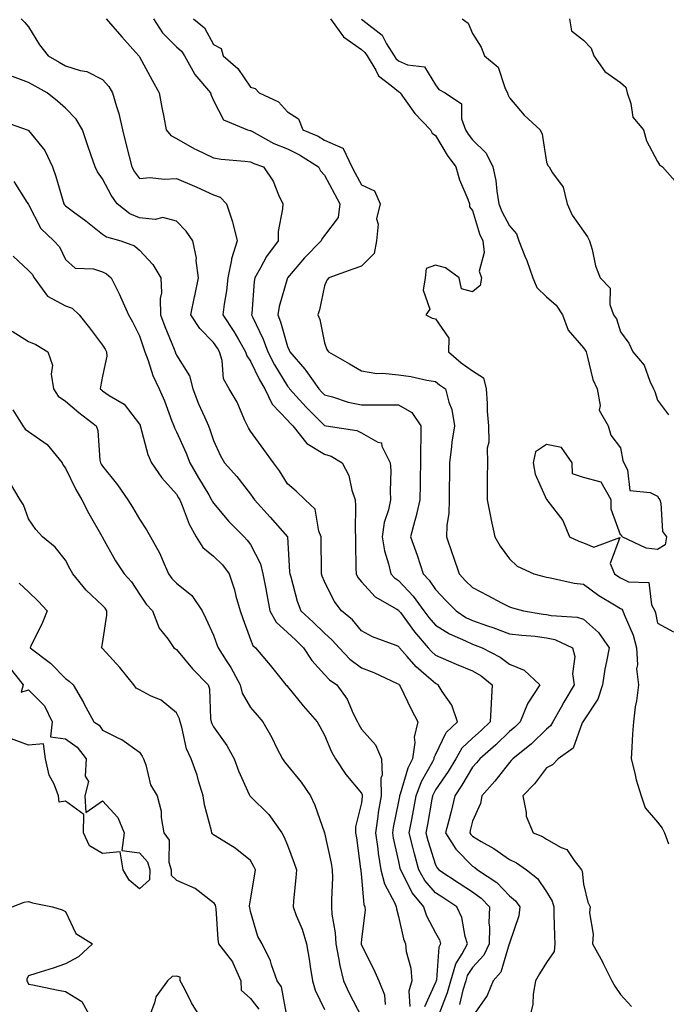
# Model space of a CAD drawing. Units: inches. Extents: x 950003 to 952643, y 7297898 to 7300538.
# Drawn here: x 951196 to 951370, y 7298586 to 7298852 of the extents above; entities that cross this region are included whole.
import ezdxf

# ---------------------------------------------------------------- set-up
doc = ezdxf.new("R2010")
doc.units = ezdxf.units.IN
doc.header["$MEASUREMENT"] = 0
doc.layers.add('Contour_95007297', color=7, linetype='Continuous', true_color=0x878b6d)

msp = doc.modelspace()

# ---------------------------------------------------------------- linework, layer by layer
at = {"layer": 'Contour_95007297'}
for points in [[(951196.02, 7298851.92, 3220), (951197.07, 7298850.94, 3220), (951198.05, 7298849.8, 3220), (951201.03, 7298844.9, 3220), (951203.32, 7298841.92, 3220), (951206.32, 7298840.19, 3220), (951208.05, 7298839.23, 3220), (951212.01, 7298837.96, 3220), (951213.79, 7298837.66, 3220), (951218.05, 7298835.5, 3220), (951219.73, 7298833.6, 3220), (951220.76, 7298831.92, 3220), (951221.78, 7298828.19, 3220), (951222.42, 7298826.3, 3220), (951223.4, 7298821.92, 3220), (951224.38, 7298818.25, 3220), (951225.22, 7298814.75, 3220), (951225.94, 7298811.92, 3220), (951226.7, 7298810.57, 3220), (951228.05, 7298808.76, 3220), (951230.93, 7298809.04, 3220), (951234.69, 7298808.56, 3220), (951238.05, 7298808.79, 3220), (951242.87, 7298806.74, 3220), (951243.53, 7298806.44, 3220), (951248.05, 7298804.4, 3220), (951249.83, 7298803.7, 3220), (951251.58, 7298801.92, 3220), (951253.19, 7298797.06, 3220), (951253.23, 7298796.74, 3220), (951254.39, 7298791.92, 3220), (951252.91, 7298787.06, 3220), (951252.9, 7298786.77, 3220), (951251.91, 7298781.92, 3220), (951251.52, 7298778.45, 3220), (951250.9, 7298774.77, 3220), (951250.55, 7298771.92, 3220), (951253.53, 7298767.4, 3220), (951254.76, 7298765.21, 3220), (951256.7, 7298761.92, 3220), (951257.01, 7298760.88, 3220), (951258.05, 7298759.41, 3220), (951260.45, 7298754.32, 3220), (951261.87, 7298751.92, 3220), (951263.87, 7298747.74, 3220), (951268.05, 7298743.42, 3220), (951268.76, 7298742.63, 3220), (951269.48, 7298741.92, 3220), (951273.28, 7298737.15, 3220), (951278.05, 7298734.28, 3220), (951279.86, 7298733.73, 3220), (951282.86, 7298731.92, 3220), (951284.58, 7298728.45, 3220), (951285.46, 7298724.51, 3220), (951286.34, 7298721.92, 3220), (951286.45, 7298720.32, 3220), (951286.33, 7298713.64, 3220), (951286.43, 7298711.92, 3220), (951286.44, 7298710.31, 3220), (951286.54, 7298703.43, 3220), (951286.56, 7298701.92, 3220), (951287.09, 7298700.96, 3220), (951288.05, 7298699.76, 3220), (951291.78, 7298695.65, 3220), (951297.61, 7298692.36, 3220), (951298.05, 7298692.07, 3220), (951298.18, 7298691.92, 3220), (951298.55, 7298691.42, 3220), (951302.35, 7298686.22, 3220), (951306.07, 7298681.92, 3220), (951307, 7298680.87, 3220), (951308.05, 7298679.95, 3220), (951311.54, 7298678.43, 3220), (951313.64, 7298677.51, 3220), (951318.05, 7298675.67, 3220), (951320.43, 7298674.3, 3220), (951323.38, 7298671.92, 3220), (951323.1, 7298666.97, 3220), (951323.08, 7298666.89, 3220), (951322.86, 7298661.92, 3220), (951320.44, 7298659.53, 3220), (951318.05, 7298657.46, 3220), (951315.2, 7298654.77, 3220), (951313.52, 7298651.92, 3220), (951311.45, 7298648.52, 3220), (951308.05, 7298643.48, 3220), (951307.49, 7298642.48, 3220), (951307.28, 7298641.92, 3220), (951307.1, 7298640.97, 3220), (951305.85, 7298634.12, 3220), (951305.44, 7298631.92, 3220), (951305.97, 7298629.84, 3220), (951308.05, 7298623.29, 3220), (951308.53, 7298622.4, 3220), (951308.99, 7298621.92, 3220), (951314.44, 7298618.31, 3220), (951318.05, 7298615.95, 3220), (951320.39, 7298614.26, 3220), (951322.66, 7298611.92, 3220), (951322.51, 7298607.46, 3220), (951322.64, 7298606.51, 3220), (951322.53, 7298601.92, 3220), (951321.12, 7298598.85, 3220), (951318.05, 7298595.5, 3220), (951316.62, 7298593.35, 3220), (951316.22, 7298591.92, 3220), (951315.46, 7298589.33, 3220), (951314.52, 7298585.45, 3220)], [(951218.98, 7298851.92, 3221), (951223.23, 7298847.1, 3221), (951226.25, 7298843.72, 3221), (951227.86, 7298841.92, 3221), (951227.95, 7298841.82, 3221), (951228.05, 7298841.64, 3221), (951231.46, 7298835.33, 3221), (951233.34, 7298831.92, 3221), (951234.09, 7298827.96, 3221), (951234.61, 7298825.36, 3221), (951235.28, 7298821.92, 3221), (951236.48, 7298820.35, 3221), (951238.05, 7298819.59, 3221), (951242.94, 7298816.81, 3221), (951243.33, 7298816.64, 3221), (951248.05, 7298814.35, 3221), (951250.13, 7298814, 3221), (951256.51, 7298813.46, 3221), (951258.05, 7298813.24, 3221), (951258.93, 7298812.8, 3221), (951261.59, 7298811.92, 3221), (951264.2, 7298808.07, 3221), (951265.6, 7298804.37, 3221), (951266.75, 7298801.92, 3221), (951266.71, 7298800.58, 3221), (951265.55, 7298794.42, 3221), (951265.49, 7298791.92, 3221), (951262.32, 7298787.65, 3221), (951260.76, 7298784.63, 3221), (951259.21, 7298781.92, 3221), (951259.02, 7298780.95, 3221), (951258.41, 7298772.28, 3221), (951258.35, 7298771.92, 3221), (951258.57, 7298771.4, 3221), (951261.49, 7298765.36, 3221), (951262.68, 7298761.92, 3221), (951264.49, 7298758.36, 3221), (951268.05, 7298752.6, 3221), (951268.37, 7298752.24, 3221), (951268.6, 7298751.92, 3221), (951273.1, 7298746.97, 3221), (951278.05, 7298741.98, 3221), (951278.09, 7298741.96, 3221), (951278.45, 7298741.92, 3221), (951286.76, 7298740.63, 3221), (951288.05, 7298740.01, 3221), (951292.48, 7298737.49, 3221), (951293.45, 7298737.32, 3221), (951293.52, 7298736.45, 3221), (951295.8, 7298731.92, 3221), (951295.97, 7298729.84, 3221), (951295.76, 7298724.21, 3221), (951295.91, 7298721.92, 3221), (951295.35, 7298719.22, 3221), (951294.21, 7298715.76, 3221), (951293.65, 7298711.92, 3221), (951294.22, 7298708.09, 3221), (951295.39, 7298704.58, 3221), (951295.95, 7298701.92, 3221), (951296.96, 7298700.83, 3221), (951298.05, 7298700.12, 3221), (951302.01, 7298695.88, 3221), (951304.87, 7298691.92, 3221), (951306.23, 7298690.1, 3221), (951308.05, 7298688.02, 3221), (951311.8, 7298685.67, 3221), (951316.13, 7298683.84, 3221), (951318.05, 7298682.91, 3221), (951318.78, 7298682.65, 3221), (951320.63, 7298681.92, 3221), (951325.54, 7298679.41, 3221), (951328.05, 7298677.48, 3221), (951332.02, 7298675.89, 3221), (951336.27, 7298671.92, 3221), (951332.99, 7298666.98, 3221), (951332.94, 7298666.81, 3221), (951330.97, 7298661.92, 3221), (951329.49, 7298660.48, 3221), (951328.05, 7298659.3, 3221), (951324.33, 7298655.64, 3221), (951320, 7298651.92, 3221), (951319.14, 7298650.83, 3221), (951318.05, 7298649.63, 3221), (951315.19, 7298644.78, 3221), (951313.3, 7298641.92, 3221), (951312.27, 7298637.7, 3221), (951311.71, 7298635.58, 3221), (951310.78, 7298631.92, 3221), (951313.57, 7298627.44, 3221), (951318.05, 7298622.87, 3221), (951318.64, 7298622.51, 3221), (951319.45, 7298621.92, 3221), (951324.61, 7298618.48, 3221), (951328.05, 7298614.9, 3221), (951329.67, 7298613.54, 3221), (951330.87, 7298611.92, 3221), (951330.54, 7298609.43, 3221), (951328.05, 7298602.11, 3221), (951328.02, 7298601.95, 3221), (951328.02, 7298601.92, 3221), (951327.99, 7298601.86, 3221), (951325.72, 7298594.25, 3221), (951323.67, 7298591.92, 3221), (951322.01, 7298587.96, 3221), (951318.05, 7298582.26, 3221)], [(951231.81, 7298851.92, 3222), (951234.26, 7298848.13, 3222), (951238.05, 7298844.37, 3222), (951239.36, 7298843.23, 3222), (951240.22, 7298841.92, 3222), (951242.91, 7298837.06, 3222), (951243, 7298836.87, 3222), (951247.22, 7298831.92, 3222), (951247.42, 7298831.29, 3222), (951248.05, 7298829.89, 3222), (951250.78, 7298824.65, 3222), (951257.26, 7298821.92, 3222), (951257.9, 7298821.77, 3222), (951258.05, 7298821.75, 3222), (951258.39, 7298821.58, 3222), (951264.35, 7298818.22, 3222), (951268.05, 7298816.75, 3222), (951271.32, 7298815.19, 3222), (951276.42, 7298811.92, 3222), (951276.95, 7298810.82, 3222), (951278.05, 7298809.63, 3222), (951280.72, 7298804.59, 3222), (951282.17, 7298801.92, 3222), (951281.77, 7298798.2, 3222), (951278.05, 7298793.36, 3222), (951277.4, 7298792.57, 3222), (951277.12, 7298791.92, 3222), (951272.66, 7298787.31, 3222), (951268.05, 7298781.94, 3222), (951268.04, 7298781.93, 3222), (951268.03, 7298781.9, 3222), (951265.77, 7298774.2, 3222), (951265.4, 7298771.92, 3222), (951266.19, 7298770.06, 3222), (951268.05, 7298763.37, 3222), (951268.53, 7298762.4, 3222), (951268.67, 7298761.92, 3222), (951272.71, 7298757.26, 3222), (951273.03, 7298756.9, 3222), (951276.5, 7298751.92, 3222), (951277.24, 7298751.11, 3222), (951278.05, 7298750.29, 3222), (951280.23, 7298749.74, 3222), (951284.48, 7298748.35, 3222), (951288.05, 7298747.61, 3222), (951292.41, 7298747.56, 3222), (951293.73, 7298747.6, 3222), (951298.05, 7298747.55, 3222), (951301.67, 7298745.54, 3222), (951304.07, 7298741.92, 3222), (951304.06, 7298737.93, 3222), (951303.98, 7298735.99, 3222), (951303.97, 7298731.92, 3222), (951303.89, 7298727.76, 3222), (951303.87, 7298726.1, 3222), (951303.78, 7298721.92, 3222), (951302.76, 7298717.21, 3222), (951302.44, 7298716.31, 3222), (951301.25, 7298711.92, 3222), (951303.06, 7298706.93, 3222), (951303.06, 7298706.91, 3222), (951304.75, 7298701.92, 3222), (951306.34, 7298700.21, 3222), (951308.05, 7298697.71, 3222), (951310.87, 7298694.74, 3222), (951313.64, 7298691.92, 3222), (951316.27, 7298690.14, 3222), (951318.05, 7298689.27, 3222), (951322.1, 7298687.87, 3222), (951323.54, 7298687.41, 3222), (951328.05, 7298685.72, 3222), (951331.42, 7298685.29, 3222), (951334.95, 7298685.02, 3222), (951338.05, 7298684.65, 3222), (951340.3, 7298684.17, 3222), (951345.11, 7298681.92, 3222), (951345.73, 7298679.6, 3222), (951345.11, 7298674.86, 3222), (951345.51, 7298671.92, 3222), (951342.75, 7298667.22, 3222), (951341.99, 7298665.86, 3222), (951339.76, 7298661.92, 3222), (951339.14, 7298660.83, 3222), (951338.05, 7298659.93, 3222), (951333.98, 7298655.99, 3222), (951328.93, 7298651.92, 3222), (951328.55, 7298651.42, 3222), (951328.05, 7298650.92, 3222), (951324.13, 7298645.84, 3222), (951320.6, 7298641.92, 3222), (951320.18, 7298639.79, 3222), (951318.05, 7298635.05, 3222), (951317.44, 7298632.53, 3222), (951317.3, 7298631.92, 3222), (951317.58, 7298631.45, 3222), (951318.05, 7298630.98, 3222), (951320.38, 7298629.59, 3222), (951323.79, 7298627.66, 3222), (951328.05, 7298624.65, 3222), (951329.91, 7298623.78, 3222), (951332.63, 7298621.92, 3222), (951335.66, 7298619.53, 3222), (951338.05, 7298615.95, 3222), (951339.57, 7298613.44, 3222), (951340, 7298611.92, 3222), (951340.08, 7298609.89, 3222), (951340.19, 7298604.06, 3222), (951340.28, 7298601.92, 3222), (951340.12, 7298599.85, 3222), (951338.05, 7298596.86, 3222), (951336.15, 7298593.82, 3222), (951335.09, 7298591.92, 3222), (951334.46, 7298588.33, 3222), (951334.35, 7298585.62, 3222), (951333.46, 7298581.92, 3222)], [(951242.62, 7298851.92, 3223), (951245.59, 7298849.46, 3223), (951248.05, 7298845.01, 3223), (951250.08, 7298843.95, 3223), (951250.68, 7298841.92, 3223), (951254.64, 7298838.51, 3223), (951258.05, 7298833.46, 3223), (951259.26, 7298833.13, 3223), (951260.35, 7298831.92, 3223), (951265.62, 7298829.49, 3223), (951268.05, 7298826.76, 3223), (951271.04, 7298824.91, 3223), (951272.19, 7298821.92, 3223), (951276.32, 7298820.19, 3223), (951278.05, 7298819.17, 3223), (951283.02, 7298816.95, 3223), (951283.09, 7298816.96, 3223), (951283.08, 7298816.89, 3223), (951285.39, 7298811.92, 3223), (951286.32, 7298810.19, 3223), (951288.05, 7298807.04, 3223), (951291.53, 7298805.4, 3223), (951293.13, 7298801.92, 3223), (951292.12, 7298797.85, 3223), (951292.52, 7298796.39, 3223), (951292.07, 7298791.92, 3223), (951291.46, 7298788.51, 3223), (951288.05, 7298785.07, 3223), (951285.69, 7298784.28, 3223), (951279.24, 7298781.92, 3223), (951278.68, 7298781.29, 3223), (951278.05, 7298779.73, 3223), (951276.7, 7298773.27, 3223), (951276.21, 7298771.92, 3223), (951276.75, 7298770.62, 3223), (951278.05, 7298764.35, 3223), (951278.71, 7298762.58, 3223), (951279.09, 7298761.92, 3223), (951284.78, 7298758.65, 3223), (951288.05, 7298756.74, 3223), (951292.2, 7298756.07, 3223), (951293.82, 7298756.15, 3223), (951298.05, 7298755.67, 3223), (951301.4, 7298755.27, 3223), (951305.75, 7298754.22, 3223), (951308.05, 7298753.88, 3223), (951309.1, 7298752.97, 3223), (951310.72, 7298751.92, 3223), (951311.62, 7298748.35, 3223), (951312.44, 7298746.31, 3223), (951313.2, 7298741.92, 3223), (951312.47, 7298737.5, 3223), (951312.42, 7298736.3, 3223), (951311.84, 7298731.92, 3223), (951311.81, 7298728.16, 3223), (951311.77, 7298725.64, 3223), (951311.74, 7298721.92, 3223), (951311.63, 7298718.34, 3223), (951311.09, 7298714.96, 3223), (951310.98, 7298711.92, 3223), (951312.6, 7298707.37, 3223), (951312.85, 7298706.72, 3223), (951314.43, 7298701.92, 3223), (951316.19, 7298700.06, 3223), (951318.05, 7298698.17, 3223), (951322.16, 7298696.03, 3223), (951325.9, 7298694.07, 3223), (951328.05, 7298692.95, 3223), (951328.85, 7298692.72, 3223), (951331.8, 7298691.92, 3223), (951337.16, 7298691.03, 3223), (951338.05, 7298690.92, 3223), (951339.33, 7298690.64, 3223), (951346.34, 7298690.21, 3223), (951348.05, 7298689.64, 3223), (951352.16, 7298686.03, 3223), (951355, 7298681.92, 3223), (951354.32, 7298678.19, 3223), (951353.82, 7298676.15, 3223), (951353.16, 7298671.92, 3223), (951351.95, 7298668.02, 3223), (951348.05, 7298662.16, 3223), (951347.91, 7298661.92, 3223), (951347.73, 7298661.6, 3223), (951345.23, 7298654.74, 3223), (951341.23, 7298651.92, 3223), (951339.7, 7298650.27, 3223), (951338.05, 7298649.46, 3223), (951334.82, 7298645.15, 3223), (951331.62, 7298641.92, 3223), (951332.6, 7298637.37, 3223), (951332.56, 7298636.43, 3223), (951334.43, 7298631.92, 3223), (951337.01, 7298630.88, 3223), (951338.05, 7298630.21, 3223), (951342.01, 7298627.96, 3223), (951343.52, 7298627.39, 3223), (951345.52, 7298624.45, 3223), (951347.52, 7298621.92, 3223), (951347.7, 7298621.57, 3223), (951348.05, 7298618.03, 3223), (951349.27, 7298613.14, 3223), (951349.84, 7298611.92, 3223), (951349.66, 7298610.31, 3223), (951350.65, 7298604.52, 3223), (951350.48, 7298601.92, 3223), (951353.18, 7298597.05, 3223), (951353.4, 7298596.57, 3223), (951355.74, 7298591.92, 3223), (951356.54, 7298590.41, 3223), (951358.05, 7298588.17, 3223), (951361.04, 7298584.91, 3223)], [(951279.68, 7298851.92, 3224), (951283.15, 7298847.02, 3224), (951288.05, 7298843.64, 3224), (951288.98, 7298842.85, 3224), (951289.56, 7298841.92, 3224), (951291.9, 7298838.07, 3224), (951292.62, 7298836.49, 3224), (951296.09, 7298833.88, 3224), (951298.05, 7298832.25, 3224), (951298.28, 7298832.15, 3224), (951298.47, 7298831.92, 3224), (951299.61, 7298830.36, 3224), (951302.43, 7298826.3, 3224), (951306.69, 7298821.92, 3224), (951307.14, 7298821.01, 3224), (951308.05, 7298820.35, 3224), (951311.25, 7298815.12, 3224), (951313.59, 7298811.92, 3224), (951314.57, 7298808.44, 3224), (951316.81, 7298803.16, 3224), (951317.25, 7298801.92, 3224), (951317.22, 7298801.09, 3224), (951318.05, 7298800.12, 3224), (951319.93, 7298793.8, 3224), (951320.82, 7298791.92, 3224), (951321.23, 7298788.74, 3224), (951319.85, 7298783.72, 3224), (951320.48, 7298781.92, 3224), (951320.11, 7298779.86, 3224), (951318.05, 7298778.17, 3224), (951315.12, 7298778.99, 3224), (951314.42, 7298781.92, 3224), (951310.78, 7298784.65, 3224), (951308.05, 7298785.32, 3224), (951305.53, 7298784.44, 3224), (951305.29, 7298781.92, 3224), (951304.74, 7298778.61, 3224), (951306.5, 7298773.47, 3224), (951305.42, 7298771.92, 3224), (951307.17, 7298771.04, 3224), (951308.05, 7298770.83, 3224), (951311.7, 7298765.57, 3224), (951311.57, 7298761.92, 3224), (951315.03, 7298758.9, 3224), (951318.05, 7298756.82, 3224), (951321.05, 7298754.92, 3224), (951321.75, 7298751.92, 3224), (951322.03, 7298747.94, 3224), (951322.04, 7298745.91, 3224), (951322.38, 7298741.92, 3224), (951322.44, 7298737.53, 3224), (951321.99, 7298735.86, 3224), (951322.09, 7298731.92, 3224), (951322.05, 7298727.92, 3224), (951322.05, 7298725.92, 3224), (951322.01, 7298721.92, 3224), (951323.01, 7298716.96, 3224), (951323.02, 7298716.89, 3224), (951324.12, 7298711.92, 3224), (951325.53, 7298709.4, 3224), (951328.05, 7298706, 3224), (951330.13, 7298704, 3224), (951334.62, 7298701.92, 3224), (951337.32, 7298701.19, 3224), (951338.05, 7298700.99, 3224), (951339.16, 7298700.81, 3224), (951345.55, 7298699.42, 3224), (951348.05, 7298699.07, 3224), (951352.22, 7298696.09, 3224), (951356.42, 7298693.55, 3224), (951358.05, 7298692.53, 3224), (951358.45, 7298692.32, 3224), (951358.67, 7298691.92, 3224), (951359.03, 7298690.94, 3224), (951361.46, 7298685.33, 3224), (951362.4, 7298681.92, 3224), (951362.67, 7298677.3, 3224), (951362.35, 7298676.22, 3224), (951362.9, 7298671.92, 3224), (951362.41, 7298667.56, 3224), (951362.07, 7298665.94, 3224), (951361.54, 7298661.92, 3224), (951361.29, 7298658.68, 3224), (951361.17, 7298655.04, 3224), (951360.95, 7298651.92, 3224), (951361.98, 7298647.99, 3224), (951362.34, 7298646.21, 3224), (951363.66, 7298641.92, 3224), (951364.76, 7298638.63, 3224), (951368.05, 7298634.77, 3224), (951369.31, 7298633.18, 3224), (951369.97, 7298631.92, 3224), (951371.06, 7298628.91, 3224)], [(951288.05, 7298851.86, 3225), (951288.43, 7298851.54, 3225), (951293.61, 7298847.48, 3225), (951294.76, 7298845.21, 3225), (951296.84, 7298841.92, 3225), (951297.3, 7298841.17, 3225), (951298.05, 7298840.54, 3225), (951300.49, 7298839.48, 3225), (951305.11, 7298838.98, 3225), (951308.05, 7298834.13, 3225), (951308.96, 7298832.83, 3225), (951310.63, 7298831.92, 3225), (951315.1, 7298828.97, 3225), (951315.05, 7298824.92, 3225), (951316.17, 7298821.92, 3225), (951316.9, 7298820.77, 3225), (951318.05, 7298819.22, 3225), (951321.74, 7298815.61, 3225), (951323.55, 7298811.92, 3225), (951324.37, 7298808.24, 3225), (951324.6, 7298805.37, 3225), (951325.21, 7298801.92, 3225), (951325.98, 7298799.85, 3225), (951328.05, 7298795.97, 3225), (951329.92, 7298793.79, 3225), (951330.58, 7298791.92, 3225), (951332.21, 7298787.76, 3225), (951332.72, 7298786.59, 3225), (951334.34, 7298781.92, 3225), (951335.42, 7298779.29, 3225), (951338.05, 7298776.79, 3225), (951340.67, 7298774.54, 3225), (951342.37, 7298771.92, 3225), (951343.89, 7298767.76, 3225), (951348.05, 7298763, 3225), (951348.53, 7298762.4, 3225), (951348.74, 7298761.92, 3225), (951349.09, 7298760.88, 3225), (951350.57, 7298754.44, 3225), (951351.79, 7298751.92, 3225), (951352.6, 7298747.37, 3225), (951352.3, 7298746.17, 3225), (951354.71, 7298741.92, 3225), (951355.48, 7298739.35, 3225), (951358.05, 7298735.93, 3225), (951358.66, 7298732.53, 3225), (951358.96, 7298731.92, 3225), (951359.98, 7298729.99, 3225), (951360.56, 7298724.43, 3225), (951366.06, 7298723.91, 3225), (951368.05, 7298722.88, 3225), (951368.44, 7298722.31, 3225), (951368.68, 7298721.92, 3225), (951368.99, 7298720.98, 3225), (951369.46, 7298713.33, 3225), (951370.47, 7298711.92, 3225), (951370.18, 7298709.79, 3225), (951368.05, 7298708.49, 3225), (951365.01, 7298708.88, 3225), (951358.5, 7298711.92, 3225), (951358.41, 7298712.28, 3225), (951358.05, 7298712.43, 3225), (951355.51, 7298719.38, 3225), (951355.54, 7298721.92, 3225), (951352.8, 7298726.67, 3225), (951348.05, 7298727.94, 3225), (951345.09, 7298728.96, 3225), (951344.99, 7298731.92, 3225), (951342.15, 7298736.02, 3225), (951338.05, 7298736.85, 3225), (951335.08, 7298734.89, 3225), (951334.49, 7298731.92, 3225), (951335.01, 7298728.88, 3225), (951338.05, 7298722, 3225), (951338.18, 7298722.05, 3225), (951338.17, 7298721.92, 3225), (951338.45, 7298721.52, 3225), (951342.45, 7298716.32, 3225), (951344.32, 7298711.92, 3225), (951346.84, 7298710.71, 3225), (951348.05, 7298710.29, 3225), (951350.86, 7298709.11, 3225), (951357.87, 7298711.74, 3225), (951355.26, 7298704.71, 3225), (951356.44, 7298701.92, 3225), (951357.37, 7298701.24, 3225), (951358.05, 7298700.82, 3225), (951360.22, 7298699.75, 3225), (951365.68, 7298699.55, 3225), (951366.44, 7298693.53, 3225), (951367.34, 7298691.92, 3225), (951367.52, 7298691.39, 3225), (951368.05, 7298688.59, 3225), (951372.39, 7298686.26, 3225)], [(951315.28, 7298851.92, 3226), (951316.89, 7298850.76, 3226), (951318.05, 7298848.01, 3226), (951320.36, 7298844.23, 3226), (951321.33, 7298841.92, 3226), (951325.02, 7298838.89, 3226), (951326.88, 7298833.09, 3226), (951327.48, 7298831.92, 3226), (951327.58, 7298831.45, 3226), (951328.05, 7298830.55, 3226), (951331.99, 7298825.86, 3226), (951336.39, 7298821.92, 3226), (951336.88, 7298820.75, 3226), (951338.05, 7298813.2, 3226), (951338.41, 7298812.28, 3226), (951338.75, 7298811.92, 3226), (951339.66, 7298810.31, 3226), (951342.52, 7298806.39, 3226), (951343.64, 7298801.92, 3226), (951345.02, 7298798.89, 3226), (951348.05, 7298794.51, 3226), (951349.1, 7298792.97, 3226), (951349.67, 7298791.92, 3226), (951350.37, 7298789.6, 3226), (951351.26, 7298785.13, 3226), (951352.56, 7298781.92, 3226), (951355.25, 7298779.12, 3226), (951355.22, 7298774.75, 3226), (951356.14, 7298771.92, 3226), (951356.94, 7298770.81, 3226), (951358.05, 7298767.35, 3226), (951360.36, 7298764.23, 3226), (951361.44, 7298761.92, 3226), (951364.43, 7298758.3, 3226), (951365.99, 7298753.98, 3226), (951367.01, 7298751.92, 3226), (951367.32, 7298751.19, 3226), (951368.05, 7298748.85, 3226), (951371.03, 7298744.9, 3226)], [(951344.24, 7298851.92, 3227), (951344.85, 7298848.72, 3227), (951348.05, 7298846.16, 3227), (951350.16, 7298844.03, 3227), (951350.89, 7298841.92, 3227), (951353.85, 7298837.72, 3227), (951358.05, 7298834.73, 3227), (951359.55, 7298833.42, 3227), (951359.83, 7298831.92, 3227), (951360.9, 7298829.07, 3227), (951361.44, 7298825.31, 3227), (951364.26, 7298821.92, 3227), (951365.08, 7298818.95, 3227), (951368.05, 7298813.4, 3227), (951368.57, 7298812.44, 3227), (951369.43, 7298811.92, 3227), (951373.43, 7298807.3, 3227)], [(951309, 7298582.87, 3219), (951311.27, 7298588.7, 3219), (951312.23, 7298591.92, 3219), (951313.51, 7298596.46, 3219), (951315.29, 7298599.16, 3219), (951316.71, 7298601.92, 3219), (951316.11, 7298603.86, 3219), (951315.14, 7298609.01, 3219), (951313.84, 7298611.92, 3219), (951310.34, 7298614.21, 3219), (951308.05, 7298615.71, 3219), (951305.17, 7298619.04, 3219), (951303.54, 7298621.92, 3219), (951302.34, 7298626.21, 3219), (951301.94, 7298628.03, 3219), (951300.95, 7298631.92, 3219), (951301.61, 7298635.48, 3219), (951302.06, 7298637.91, 3219), (951302.81, 7298641.92, 3219), (951304.24, 7298645.73, 3219), (951307.31, 7298651.18, 3219), (951307.68, 7298651.92, 3219), (951307.72, 7298652.25, 3219), (951308.05, 7298652.96, 3219), (951310.91, 7298659.06, 3219), (951314.03, 7298661.92, 3219), (951312.5, 7298666.37, 3219), (951309.89, 7298670.08, 3219), (951308.79, 7298671.92, 3219), (951308.26, 7298672.13, 3219), (951308.05, 7298672.22, 3219), (951305.57, 7298674.4, 3219), (951302.86, 7298676.73, 3219), (951300.37, 7298679.6, 3219), (951298.32, 7298681.92, 3219), (951298.2, 7298682.07, 3219), (951298.05, 7298682.26, 3219), (951297.44, 7298682.53, 3219), (951291, 7298684.87, 3219), (951288.05, 7298686.54, 3219), (951285.57, 7298689.44, 3219), (951282.65, 7298691.92, 3219), (951280.66, 7298694.53, 3219), (951278.05, 7298699.81, 3219), (951277.42, 7298701.3, 3219), (951277.22, 7298701.92, 3219), (951277.2, 7298702.77, 3219), (951277.16, 7298711.03, 3219), (951277.14, 7298711.92, 3219), (951276.49, 7298713.48, 3219), (951275.49, 7298719.36, 3219), (951272.84, 7298721.92, 3219), (951270.35, 7298724.22, 3219), (951268.05, 7298726.2, 3219), (951265.88, 7298729.75, 3219), (951264.24, 7298731.92, 3219), (951261.62, 7298735.49, 3219), (951258.05, 7298740.44, 3219), (951257.47, 7298741.34, 3219), (951257.19, 7298741.92, 3219), (951256.4, 7298743.57, 3219), (951254.45, 7298748.32, 3219), (951252.26, 7298751.92, 3219), (951250.73, 7298754.6, 3219), (951250.37, 7298759.6, 3219), (951249.68, 7298761.92, 3219), (951249.08, 7298762.95, 3219), (951248.05, 7298764.47, 3219), (951244.31, 7298768.18, 3219), (951241.88, 7298771.92, 3219), (951242.91, 7298776.78, 3219), (951242.96, 7298777.01, 3219), (951244, 7298781.92, 3219), (951243.36, 7298786.61, 3219), (951243.41, 7298787.28, 3219), (951242.42, 7298791.92, 3219), (951240.67, 7298794.54, 3219), (951238.05, 7298797.27, 3219), (951234.37, 7298798.24, 3219), (951232.28, 7298797.69, 3219), (951228.05, 7298798.15, 3219), (951225.39, 7298799.26, 3219), (951222.02, 7298801.92, 3219), (951220.37, 7298804.24, 3219), (951218.05, 7298808.69, 3219), (951216.72, 7298810.59, 3219), (951216.07, 7298811.92, 3219), (951215, 7298814.97, 3219), (951213.98, 7298817.85, 3219), (951212.58, 7298821.92, 3219), (951210.92, 7298824.79, 3219), (951208.05, 7298827.75, 3219), (951205.84, 7298829.71, 3219), (951203.03, 7298831.92, 3219), (951199.82, 7298833.69, 3219), (951198.05, 7298834.69, 3219), (951193.67, 7298836.3, 3219)], [(951190.57, 7298824.44, 3218), (951197.64, 7298821.92, 3218), (951197.94, 7298821.81, 3218), (951198.05, 7298821.75, 3218), (951202.44, 7298816.31, 3218), (951204.52, 7298811.92, 3218), (951205.41, 7298809.28, 3218), (951207.41, 7298802.56, 3218), (951207.61, 7298801.92, 3218), (951207.78, 7298801.65, 3218), (951208.05, 7298801.38, 3218), (951210.18, 7298799.79, 3218), (951213.48, 7298797.35, 3218), (951218.05, 7298793.73, 3218), (951219.1, 7298792.97, 3218), (951223.01, 7298791.92, 3218), (951226.7, 7298790.57, 3218), (951228.05, 7298789.44, 3218), (951231.61, 7298785.48, 3218), (951233.8, 7298781.92, 3218), (951233.98, 7298777.85, 3218), (951233.63, 7298776.34, 3218), (951233.73, 7298771.92, 3218), (951234.86, 7298768.73, 3218), (951237.37, 7298762.6, 3218), (951237.63, 7298761.92, 3218), (951237.75, 7298761.62, 3218), (951238.05, 7298761.05, 3218), (951241.52, 7298755.39, 3218), (951242.46, 7298751.92, 3218), (951243.97, 7298747.84, 3218), (951245.64, 7298744.33, 3218), (951246.68, 7298741.92, 3218), (951247.08, 7298740.95, 3218), (951248.05, 7298737.99, 3218), (951249.9, 7298733.77, 3218), (951251, 7298731.92, 3218), (951254.31, 7298728.18, 3218), (951258.05, 7298723.42, 3218), (951258.71, 7298722.58, 3218), (951259.13, 7298721.92, 3218), (951263.33, 7298717.2, 3218), (951268.05, 7298711.95, 3218), (951268.07, 7298711.94, 3218), (951268.07, 7298711.92, 3218), (951268.08, 7298711.89, 3218), (951268.61, 7298702.48, 3218), (951268.63, 7298701.92, 3218), (951268.9, 7298701.07, 3218), (951270.67, 7298694.54, 3218), (951271.64, 7298691.92, 3218), (951274.95, 7298688.82, 3218), (951278.05, 7298685.83, 3218), (951280.14, 7298684.01, 3218), (951281.97, 7298681.92, 3218), (951284.92, 7298678.8, 3218), (951288.05, 7298676.47, 3218), (951291.4, 7298675.27, 3218), (951297.69, 7298672.28, 3218), (951298.05, 7298672.13, 3218), (951298.15, 7298672.02, 3218), (951298.26, 7298671.92, 3218), (951298.46, 7298671.51, 3218), (951301.48, 7298665.35, 3218), (951303.28, 7298661.92, 3218), (951302.25, 7298657.72, 3218), (951302.42, 7298656.29, 3218), (951301.82, 7298651.92, 3218), (951300.58, 7298649.39, 3218), (951298.52, 7298642.39, 3218), (951298.34, 7298641.92, 3218), (951298.29, 7298641.68, 3218), (951298.05, 7298640.36, 3218), (951296.62, 7298633.35, 3218), (951296.41, 7298631.92, 3218), (951296.61, 7298630.48, 3218), (951298.05, 7298624.18, 3218), (951298.45, 7298622.32, 3218), (951298.57, 7298621.92, 3218), (951299.24, 7298620.73, 3218), (951301.74, 7298615.61, 3218), (951304.81, 7298611.92, 3218), (951305.6, 7298609.47, 3218), (951308.05, 7298604.9, 3218), (951309.1, 7298602.97, 3218), (951309.43, 7298601.92, 3218), (951308.96, 7298601.01, 3218), (951308.3, 7298592.17, 3218), (951308.23, 7298591.92, 3218), (951308.19, 7298591.78, 3218), (951308.05, 7298591.43, 3218), (951305.07, 7298584.9, 3218)], [(951194.08, 7298807.95, 3217), (951197.59, 7298802.38, 3217), (951197.91, 7298801.92, 3217), (951197.97, 7298801.84, 3217), (951198.05, 7298801.7, 3217), (951201.35, 7298795.22, 3217), (951204.85, 7298791.92, 3217), (951206.39, 7298790.26, 3217), (951208.05, 7298786.89, 3217), (951210.68, 7298784.55, 3217), (951215.62, 7298784.35, 3217), (951218.05, 7298783.53, 3217), (951219.12, 7298782.99, 3217), (951220.34, 7298781.92, 3217), (951222.6, 7298777.37, 3217), (951222.91, 7298776.78, 3217), (951225.07, 7298771.92, 3217), (951226.18, 7298770.05, 3217), (951228.05, 7298766.24, 3217), (951229.11, 7298762.98, 3217), (951229.51, 7298761.92, 3217), (951230.41, 7298759.56, 3217), (951231.64, 7298755.51, 3217), (951233.37, 7298751.92, 3217), (951234.82, 7298748.69, 3217), (951236.78, 7298743.19, 3217), (951237.29, 7298741.92, 3217), (951237.48, 7298741.35, 3217), (951238.05, 7298740.27, 3217), (951240.65, 7298734.52, 3217), (951241.6, 7298731.92, 3217), (951243.96, 7298727.83, 3217), (951246.75, 7298723.22, 3217), (951247.53, 7298721.92, 3217), (951247.69, 7298721.56, 3217), (951248.05, 7298720.98, 3217), (951252.16, 7298716.03, 3217), (951256.3, 7298711.92, 3217), (951257.17, 7298711.04, 3217), (951258.05, 7298709.82, 3217), (951260.75, 7298704.62, 3217), (951261.37, 7298701.92, 3217), (951262.16, 7298697.81, 3217), (951262.42, 7298696.3, 3217), (951263.29, 7298691.92, 3217), (951264.97, 7298688.84, 3217), (951268.05, 7298686.04, 3217), (951270.18, 7298684.05, 3217), (951272.38, 7298681.92, 3217), (951274.6, 7298678.47, 3217), (951278.05, 7298674.73, 3217), (951279.41, 7298673.28, 3217), (951281.35, 7298671.92, 3217), (951284.14, 7298668.01, 3217), (951285.81, 7298664.16, 3217), (951286.97, 7298661.92, 3217), (951287.31, 7298661.18, 3217), (951288.05, 7298659.92, 3217), (951291.82, 7298655.69, 3217), (951293.47, 7298651.92, 3217), (951293.6, 7298647.47, 3217), (951293.27, 7298646.7, 3217), (951293.32, 7298641.92, 3217), (951292.58, 7298637.39, 3217), (951292.46, 7298636.33, 3217), (951291.79, 7298631.92, 3217), (951292.42, 7298627.55, 3217), (951292.51, 7298626.38, 3217), (951293.26, 7298621.92, 3217), (951294.23, 7298618.1, 3217), (951297.05, 7298612.92, 3217), (951297.46, 7298611.92, 3217), (951297.49, 7298611.36, 3217), (951298.05, 7298609.25, 3217), (951299.36, 7298603.23, 3217), (951299.94, 7298601.92, 3217), (951300.16, 7298599.81, 3217), (951301.42, 7298595.29, 3217), (951301.64, 7298591.92, 3217), (951300.87, 7298589.1, 3217), (951301.07, 7298584.94, 3217)], [(951193.91, 7298787.78, 3216), (951198.05, 7298783.92, 3216), (951199.03, 7298782.9, 3216), (951199.6, 7298781.92, 3216), (951203.12, 7298776.99, 3216), (951208.05, 7298774.31, 3216), (951209.84, 7298773.71, 3216), (951211.72, 7298771.92, 3216), (951214.51, 7298768.38, 3216), (951218.05, 7298763.72, 3216), (951218.74, 7298762.61, 3216), (951219.09, 7298761.92, 3216), (951219.22, 7298760.75, 3216), (951218.05, 7298755.37, 3216), (951217.47, 7298752.5, 3216), (951217.39, 7298751.92, 3216), (951217.75, 7298751.62, 3216), (951218.05, 7298751.38, 3216), (951219.82, 7298750.15, 3216), (951223.86, 7298747.73, 3216), (951228.05, 7298742.33, 3216), (951228.19, 7298742.06, 3216), (951228.24, 7298741.92, 3216), (951228.33, 7298741.64, 3216), (951230.26, 7298734.13, 3216), (951231.25, 7298731.92, 3216), (951234.03, 7298727.9, 3216), (951238.05, 7298723.4, 3216), (951238.59, 7298722.46, 3216), (951238.91, 7298721.92, 3216), (951239.57, 7298720.4, 3216), (951241.42, 7298715.29, 3216), (951243.34, 7298711.92, 3216), (951245.19, 7298709.06, 3216), (951248.05, 7298706.72, 3216), (951250.43, 7298704.3, 3216), (951252.23, 7298701.92, 3216), (951253.67, 7298697.55, 3216), (951254.09, 7298695.88, 3216), (951255.24, 7298691.92, 3216), (951255.99, 7298689.86, 3216), (951258.05, 7298684.14, 3216), (951258.67, 7298682.54, 3216), (951259.37, 7298681.92, 3216), (951263.38, 7298677.25, 3216), (951265.89, 7298674.08, 3216), (951267.62, 7298671.92, 3216), (951267.82, 7298671.69, 3216), (951268.05, 7298671.41, 3216), (951272.32, 7298666.19, 3216), (951276.07, 7298661.92, 3216), (951276.74, 7298660.61, 3216), (951278.05, 7298658.28, 3216), (951279.93, 7298653.8, 3216), (951280.98, 7298651.92, 3216), (951283.82, 7298647.69, 3216), (951288.05, 7298642.63, 3216), (951288.27, 7298642.14, 3216), (951288.27, 7298641.92, 3216), (951288.25, 7298641.72, 3216), (951288.05, 7298640.03, 3216), (951286.43, 7298633.54, 3216), (951286.46, 7298631.92, 3216), (951286.7, 7298630.57, 3216), (951287.8, 7298622.17, 3216), (951287.84, 7298621.92, 3216), (951287.84, 7298621.71, 3216), (951288.05, 7298619.84, 3216), (951288.67, 7298612.55, 3216), (951288.94, 7298611.92, 3216), (951289, 7298610.97, 3216), (951288.05, 7298603.17, 3216), (951287.94, 7298602.03, 3216), (951287.95, 7298601.92, 3216), (951287.96, 7298601.83, 3216), (951288.05, 7298601.57, 3216), (951291.31, 7298595.18, 3216), (951292.76, 7298591.92, 3216), (951294.26, 7298588.13, 3216), (951294.47, 7298585.5, 3216)], [(951193.63, 7298767.5, 3215), (951198.05, 7298764.69, 3215), (951200.03, 7298763.9, 3215), (951203.25, 7298761.92, 3215), (951204.48, 7298758.35, 3215), (951204.11, 7298755.86, 3215), (951204.75, 7298751.92, 3215), (951206.08, 7298749.95, 3215), (951208.05, 7298748.58, 3215), (951211.65, 7298745.52, 3215), (951216.35, 7298741.92, 3215), (951216.75, 7298740.62, 3215), (951217.35, 7298732.62, 3215), (951217.49, 7298731.92, 3215), (951217.69, 7298731.56, 3215), (951218.05, 7298730.97, 3215), (951222.09, 7298725.96, 3215), (951224.91, 7298721.92, 3215), (951226.1, 7298719.97, 3215), (951228.05, 7298716.73, 3215), (951229.96, 7298713.83, 3215), (951231.02, 7298711.92, 3215), (951233.51, 7298707.38, 3215), (951234.13, 7298705.84, 3215), (951235.91, 7298701.92, 3215), (951236.79, 7298700.66, 3215), (951238.05, 7298699.37, 3215), (951242.17, 7298696.04, 3215), (951244.99, 7298691.92, 3215), (951245.98, 7298689.85, 3215), (951248.05, 7298685.34, 3215), (951248.97, 7298682.84, 3215), (951249.3, 7298681.92, 3215), (951251.45, 7298678.52, 3215), (951252.73, 7298676.6, 3215), (951255.24, 7298671.92, 3215), (951255.78, 7298669.65, 3215), (951258.05, 7298665.77, 3215), (951259.81, 7298663.68, 3215), (951261.34, 7298661.92, 3215), (951263.77, 7298657.64, 3215), (951265.18, 7298654.79, 3215), (951266.66, 7298651.92, 3215), (951267.2, 7298651.07, 3215), (951268.05, 7298650.14, 3215), (951271.72, 7298645.59, 3215), (951274.28, 7298641.92, 3215), (951275.47, 7298639.34, 3215), (951278.03, 7298631.94, 3215), (951278.05, 7298631.88, 3215), (951279.84, 7298623.71, 3215), (951280.13, 7298621.92, 3215), (951280.19, 7298619.78, 3215), (951279.92, 7298613.79, 3215), (951279.97, 7298611.92, 3215), (951280.07, 7298609.9, 3215), (951280.96, 7298604.83, 3215), (951281.07, 7298601.92, 3215), (951281.87, 7298598.1, 3215), (951282.15, 7298596.02, 3215), (951283.2, 7298591.92, 3215), (951284.7, 7298588.57, 3215), (951288.05, 7298582.15, 3215)], [(951193.77, 7298746.2, 3214), (951196.52, 7298741.92, 3214), (951197.15, 7298741.02, 3214), (951198.05, 7298740.36, 3214), (951203.04, 7298736.91, 3214), (951207.09, 7298731.92, 3214), (951207.42, 7298731.29, 3214), (951208.05, 7298730.46, 3214), (951210.8, 7298724.67, 3214), (951212.46, 7298721.92, 3214), (951214.33, 7298718.2, 3214), (951217.86, 7298712.11, 3214), (951217.96, 7298711.92, 3214), (951217.99, 7298711.86, 3214), (951218.05, 7298711.75, 3214), (951221.54, 7298705.41, 3214), (951223.85, 7298701.92, 3214), (951225.85, 7298699.72, 3214), (951228.05, 7298696.41, 3214), (951229.82, 7298693.69, 3214), (951231.54, 7298691.92, 3214), (951233.38, 7298687.25, 3214), (951235.66, 7298684.31, 3214), (951237.31, 7298681.92, 3214), (951237.77, 7298681.64, 3214), (951238.05, 7298681.49, 3214), (951242.39, 7298676.26, 3214), (951246.56, 7298671.92, 3214), (951246.95, 7298670.82, 3214), (951247.24, 7298662.73, 3214), (951247.42, 7298661.92, 3214), (951247.57, 7298661.44, 3214), (951248.05, 7298660.55, 3214), (951251.62, 7298655.49, 3214), (951253.66, 7298651.92, 3214), (951254.78, 7298648.65, 3214), (951257.67, 7298642.3, 3214), (951257.83, 7298641.92, 3214), (951257.91, 7298641.78, 3214), (951258.05, 7298641.68, 3214), (951263.01, 7298636.88, 3214), (951266.52, 7298631.92, 3214), (951267.05, 7298630.92, 3214), (951268.05, 7298628.54, 3214), (951269.86, 7298623.73, 3214), (951270.43, 7298621.92, 3214), (951270.27, 7298619.7, 3214), (951269.67, 7298613.54, 3214), (951269.54, 7298611.92, 3214), (951270.42, 7298609.55, 3214), (951272.03, 7298605.9, 3214), (951273.21, 7298601.92, 3214), (951273.86, 7298597.73, 3214), (951274.16, 7298595.81, 3214), (951274.77, 7298591.92, 3214), (951275.54, 7298589.41, 3214), (951278.05, 7298584.11, 3214)], [(951267.98, 7298581.99, 3213), (951266.38, 7298590.25, 3213), (951265.25, 7298591.92, 3213), (951263.71, 7298596.26, 3213), (951263.45, 7298597.32, 3213), (951261.19, 7298601.92, 3213), (951260.05, 7298603.92, 3213), (951258.05, 7298610.64, 3213), (951257.83, 7298611.7, 3213), (951257.8, 7298611.92, 3213), (951257.76, 7298612.21, 3213), (951258.05, 7298613.79, 3213), (951259.22, 7298620.75, 3213), (951259.38, 7298621.92, 3213), (951258.96, 7298622.83, 3213), (951258.05, 7298624.42, 3213), (951253.91, 7298627.78, 3213), (951249.62, 7298630.35, 3213), (951248.05, 7298631.35, 3213), (951247.74, 7298631.61, 3213), (951247.63, 7298631.92, 3213), (951247.54, 7298632.43, 3213), (951245.56, 7298639.43, 3213), (951245.26, 7298641.92, 3213), (951244.02, 7298645.95, 3213), (951243.65, 7298647.52, 3213), (951242, 7298651.92, 3213), (951240.77, 7298654.64, 3213), (951239.51, 7298660.46, 3213), (951239.04, 7298661.92, 3213), (951238.85, 7298662.72, 3213), (951238.05, 7298664.31, 3213), (951233.86, 7298667.73, 3213), (951231.03, 7298668.94, 3213), (951228.05, 7298670.51, 3213), (951227.17, 7298671.04, 3213), (951226.51, 7298671.92, 3213), (951222.68, 7298676.55, 3213), (951218.05, 7298681.7, 3213), (951217.93, 7298681.8, 3213), (951217.78, 7298681.92, 3213), (951217.84, 7298682.13, 3213), (951218.05, 7298683.09, 3213), (951219.21, 7298690.76, 3213), (951219.2, 7298691.92, 3213), (951218.73, 7298692.6, 3213), (951218.05, 7298693.34, 3213), (951213.64, 7298697.51, 3213), (951209.97, 7298701.92, 3213), (951209.32, 7298703.19, 3213), (951208.05, 7298705.63, 3213), (951205.21, 7298709.08, 3213), (951201.77, 7298711.92, 3213), (951200.04, 7298713.91, 3213), (951198.05, 7298716.76, 3213), (951196.69, 7298720.56, 3213), (951195.78, 7298721.92, 3213), (951192.89, 7298726.76, 3213)], [(951195.52, 7298699.39, 3212), (951198.05, 7298697.08, 3212), (951200.67, 7298694.54, 3212), (951203.09, 7298691.92, 3212), (951201.63, 7298688.34, 3212), (951198.79, 7298682.66, 3212), (951198.45, 7298681.92, 3212), (951203.93, 7298677.8, 3212), (951208.05, 7298673.6, 3212), (951208.98, 7298672.85, 3212), (951210.08, 7298671.92, 3212), (951212.88, 7298667.09, 3212), (951213.01, 7298666.88, 3212), (951215.68, 7298661.92, 3212), (951217.15, 7298661.02, 3212), (951218.05, 7298659.68, 3212), (951222.55, 7298657.42, 3212), (951223.26, 7298657.13, 3212), (951228.05, 7298653.7, 3212), (951228.76, 7298652.63, 3212), (951229.08, 7298651.92, 3212), (951229.71, 7298650.26, 3212), (951230.97, 7298644.84, 3212), (951232.81, 7298641.92, 3212), (951233.9, 7298637.77, 3212), (951233.9, 7298636.07, 3212), (951234.62, 7298631.92, 3212), (951236.09, 7298629.96, 3212), (951236, 7298623.97, 3212), (951236.6, 7298621.92, 3212), (951236.59, 7298620.46, 3212), (951238.05, 7298619.1, 3212), (951243.02, 7298616.95, 3212), (951243.07, 7298616.94, 3212), (951248.05, 7298613.04, 3212), (951248.49, 7298612.36, 3212), (951248.56, 7298611.92, 3212), (951248.64, 7298611.33, 3212), (951249.24, 7298603.11, 3212), (951249.42, 7298601.92, 3212), (951253.14, 7298597.01, 3212), (951253.22, 7298596.75, 3212), (951255.4, 7298591.92, 3212), (951255.48, 7298589.35, 3212), (951258.05, 7298587.14, 3212), (951260.33, 7298584.2, 3212)], [(951192.83, 7298676.7, 3211), (951196.58, 7298671.92, 3211), (951196.04, 7298669.91, 3211), (951198.05, 7298670.59, 3211), (951202.37, 7298666.24, 3211), (951204.4, 7298661.92, 3211), (951203.98, 7298657.85, 3211), (951208.05, 7298657.32, 3211), (951211.2, 7298655.07, 3211), (951213.62, 7298651.92, 3211), (951213.37, 7298647.24, 3211), (951214.22, 7298645.75, 3211), (951213.26, 7298641.92, 3211), (951213.53, 7298637.4, 3211), (951218.05, 7298640.59, 3211), (951222.16, 7298636.03, 3211), (951223.9, 7298631.92, 3211), (951223.26, 7298627.13, 3211), (951228.05, 7298626.52, 3211), (951230.18, 7298624.05, 3211), (951230.8, 7298621.92, 3211), (951230.76, 7298619.21, 3211), (951228.05, 7298616.77, 3211), (951225.22, 7298619.09, 3211), (951223.66, 7298621.92, 3211), (951222.85, 7298626.72, 3211), (951218.05, 7298626.27, 3211), (951214.47, 7298628.34, 3211), (951212.91, 7298631.92, 3211), (951212.96, 7298636.83, 3211), (951208.05, 7298640.43, 3211), (951206.33, 7298640.2, 3211), (951206.13, 7298641.92, 3211), (951204.94, 7298645.03, 3211), (951203.58, 7298647.45, 3211), (951202.64, 7298651.92, 3211), (951202.11, 7298655.98, 3211), (951198.05, 7298655.56, 3211), (951193.47, 7298657.34, 3211)], [(951193.61, 7298611.92, 3211), (951196.84, 7298613.13, 3211), (951198.05, 7298613.32, 3211), (951199.07, 7298612.94, 3211), (951204.55, 7298611.92, 3211), (951207.17, 7298611.04, 3211), (951208.05, 7298610.6, 3211), (951210.83, 7298604.7, 3211), (951215.37, 7298601.92, 3211), (951211.56, 7298598.41, 3211), (951208.05, 7298596.53, 3211), (951204.65, 7298595.32, 3211), (951199.99, 7298593.86, 3211), (951198.05, 7298593.22, 3211), (951197.54, 7298592.43, 3211), (951197.58, 7298591.92, 3211), (951197.75, 7298591.62, 3211), (951198.05, 7298590.98, 3211), (951199.18, 7298590.79, 3211), (951205.57, 7298589.44, 3211), (951208.05, 7298589.05, 3211), (951212.42, 7298586.3, 3211), (951214.88, 7298581.92, 3211)], [(951244.63, 7298581.92, 3212), (951242.11, 7298585.98, 3212), (951240.19, 7298589.78, 3212), (951239.04, 7298591.92, 3212), (951239.03, 7298592.9, 3212), (951238.05, 7298593.13, 3212), (951236.9, 7298593.07, 3212), (951235.61, 7298591.92, 3212), (951232.42, 7298587.55, 3212), (951232.09, 7298585.96, 3212), (951230.53, 7298581.92, 3212)]]:
    msp.add_polyline3d(points, dxfattribs=at)

doc.saveas('drawing.dxf')
